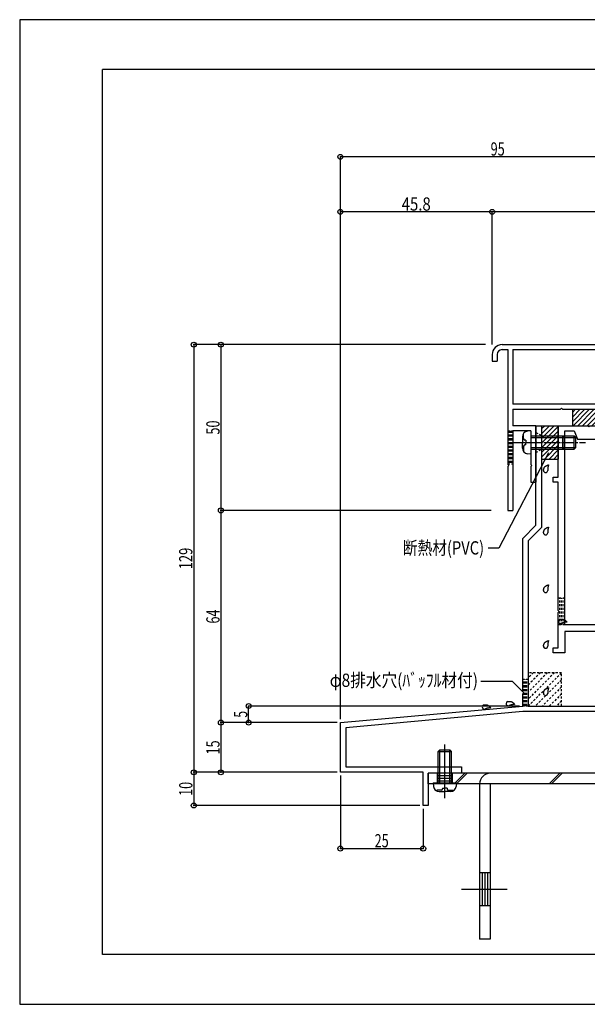
# Model space of a CAD drawing. Extents: x -210 to 210, y -148 to 148.
# Drawn here: x -210 to -39, y -148 to 148 of the extents above; entities that cross this region are included whole.
import ezdxf
from ezdxf.enums import TextEntityAlignment as Align

# ---------------------------------------------------------------- set-up
doc = ezdxf.new("R2010")
doc.units = 0
doc.header["$LTSCALE"] = 10
doc.header["$PDMODE"] = 32
doc.header["$PDSIZE"] = 1.5
doc.linetypes.add('DASHDOT', pattern=[0.5375, 0.375, -0.05, 0.0625, -0.05])
doc.linetypes.add('DOT', pattern=[0.1125, 0.0625, -0.05])
for name, color, linetype in [('St', 127, 'CONTINUOUS'), ('ガラス', 48, 'CONTINUOUS'), ('ゴム等', 63, 'CONTINUOUS'), ('ボルト／ビス', 64, 'CONTINUOUS'), ('型材断面', 47, 'CONTINUOUS'), ('寸法', 80, 'CONTINUOUS'), ('文字', 79, 'CONTINUOUS'), ('通り芯', 15, 'CONTINUOUS')]:
    doc.layers.add(name, color=color, linetype=linetype)
doc.styles.add('TextStyle03', font='MONOTXT', dxfattribs={"height": 1, "bigfont": 'BIGFONT'})

# ---------------------------------------------------------------- blocks, each defined once
blk = doc.blocks.new('*GRP_0001')
at = {"layer": '型材断面', "linetype": 'CONTINUOUS'}
for p, q in [((-185, -133.5), (-185, 133.5)), ((195, 133.5), (-185, 133.5)), ((195, 133.5), (195, -133.5)), ((145, -133.5), (145, -118.5)), ((195, -118.5), (145, -118.5)), ((195, -133.5), (-185, -133.5))]:
    blk.add_line(p, q, dxfattribs=at)
blk = doc.blocks.new('*GRP_0050')
at = {"layer": '型材断面', "linetype": 'CONTINUOUS'}
for p, q in [((-54.258842, 21.279625), (-54.258842, 25.979628)), ((-54.258842, 25.979628), (-52.558847, 25.979628)), ((-52.558847, 25.979628), (-52.558847, -4.724525)), ((-53.95885, 20.979625), (-54.258842, 21.279625)), ((-54.258842, 20.679625), (-53.95885, 20.979625)), ((-54.258842, -4.020373), (-54.258842, 20.679625)), ((-58.258847, -8.020363), (-54.258842, -4.020373)), ((-52.558847, -4.724525), (-56.558853, -8.72453)), ((-58.258847, -54.220377), (-58.258847, -8.020363)), ((-56.558853, -8.72453), (-56.558853, -58.520375)), ((-26.95885, -58.520375), (-26.95885, -47.52038)), ((-26.95885, -47.52038), (-22.708847, -47.52038)), ((-22.508853, -48.520377), (-25.258847, -48.520377)), ((-25.258847, -48.520377), (-25.258847, -50.520373)), ((-22.708847, -47.52038), (-22.508853, -48.520377)), ((-17.008847, -48.520377), (-16.808845, -47.52038)), ((-16.258847, -48.520377), (-17.008847, -48.520377)), ((-16.808845, -47.52038), (-11.758847, -47.52038)), ((-16.258847, -50.520373), (-16.258847, -48.520377)), ((-12.958847, -49.020373), (-14.758847, -49.020373)), ((-14.758847, -49.020373), (-14.758847, -52.02038)), ((-12.958847, -52.02038), (-12.958847, -49.020373)), ((-11.758847, -47.52038), (-11.758847, -52.02038)), ((-25.258847, -50.520373), (-16.258847, -50.520373)), ((-20.058842, -52.02038), (-25.258847, -52.02038)), ((-25.258847, -52.02038), (-25.258847, -78.820385)), ((-19.75885, -51.720373), (-20.058842, -52.02038)), ((-19.45885, -52.02038), (-19.75885, -51.720373)), ((-14.758847, -52.02038), (-19.45885, -52.02038)), ((-11.758847, -52.02038), (-12.958847, -52.02038)), ((-57.958847, -54.520385), (-58.258847, -54.220377)), ((-58.258847, -54.820377), (-57.958847, -54.520385)), ((-58.258847, -58.520375), (-58.258847, -54.820377)), ((-113.258845, -63.520377), (-58.258847, -58.520375)), ((-56.558853, -58.520375), (-26.95885, -58.520375)), ((-58.18174, -60.220377), (-111.55885, -65.07284)), ((-26.95885, -60.220377), (-58.18174, -60.220377)), ((-26.95885, -76.820375), (-26.95885, -60.220377)), ((-113.258845, -78.520377), (-113.258845, -63.520377)), ((-111.55885, -65.07284), (-111.55885, -76.820375)), ((-111.55885, -76.820375), (-76.75885, -76.820375)), ((-76.75885, -76.820375), (-76.75885, -78.820385)), ((-35.258845, -78.820385), (-35.258845, -76.820375)), ((-35.258845, -76.820375), (-26.95885, -76.820375)), ((-88.258847, -78.520377), (-113.258845, -78.520377)), ((-88.258847, -88.520375), (-88.258847, -78.520377)), ((-82.058853, -78.820385), (-86.758847, -78.820385)), ((-86.758847, -78.820385), (-86.758847, -88.520375)), ((-81.758845, -78.520377), (-82.058853, -78.820385)), ((-81.458845, -78.820385), (-81.758845, -78.520377)), ((-76.75885, -78.820385), (-81.458845, -78.820385)), ((-30.55885, -78.820385), (-35.258845, -78.820385)), ((-30.25885, -78.520377), (-30.55885, -78.820385)), ((-29.958842, -78.820385), (-30.25885, -78.520377)), ((-25.258847, -78.820385), (-29.958842, -78.820385)), ((-86.758847, -88.520375), (-88.258847, -88.520375))]:
    blk.add_line(p, q, dxfattribs=at)
blk = doc.blocks.new('*GRP_0051')
at = {"layer": '型材断面', "linetype": 'CONTINUOUS'}
for p, q in [((-47.558845, 21.279625), (-47.558845, 25.979628)), ((-47.558845, 25.979628), (-38.558853, 25.979628)), ((-45.55885, -34.02038), (-45.55885, 24.479628)), ((-45.55885, 24.479628), (-42.758845, 24.479628)), ((-42.758845, 24.479628), (-41.758847, 21.97963)), ((-38.558853, 25.979628), (-38.258853, 25.67962)), ((-38.258853, 25.67962), (-37.958845, 25.979628)), ((-37.958845, 25.979628), (-29.258845, 25.979628)), ((-34.758842, 21.97963), (-33.758853, 24.479628)), ((-33.758853, 24.479628), (-30.758845, 24.479628)), ((-30.758845, 24.479628), (-30.758845, -34.02038)), ((-29.258845, 25.979628), (-29.258845, -34.02038)), ((-47.258845, 20.979625), (-47.558845, 21.279625)), ((-47.558845, 20.679625), (-47.258845, 20.979625)), ((-41.758847, 21.97963), (-34.758842, 21.97963)), ((-47.558845, 10.479628), (-47.558845, 20.679625)), ((-49.058845, 8.97962), (-49.058845, 10.479628)), ((-49.058845, 10.479628), (-47.558845, 10.479628)), ((-47.558845, 8.97962), (-49.058845, 8.97962)), ((-47.558845, -29.720382), (-47.558845, 8.97962)), ((15.241152, -34.02038), (15.241152, -25.520375)), ((15.241152, -25.520375), (16.741152, -25.520375)), ((16.741152, -25.520375), (16.741152, -36.020375)), ((-47.258845, -30.020375), (-47.558845, -29.720382)), ((-47.558845, -30.320375), (-47.258845, -30.020375)), ((-47.558845, -41.020377), (-47.558845, -30.320375)), ((-30.758845, -34.02038), (-45.55885, -34.02038)), ((-29.258845, -34.02038), (15.241152, -34.02038)), ((-16.258847, -36.020375), (-45.55885, -36.020375)), ((-45.55885, -36.020375), (-45.55885, -42.52037)), ((-16.258847, -40.520375), (-16.258847, -36.020375)), ((16.741152, -36.020375), (-14.758847, -36.020375)), ((-14.758847, -36.020375), (-14.758847, -41.020377)), ((-49.058845, -42.52037), (-49.058845, -41.020377)), ((-49.058845, -41.020377), (-47.558845, -41.020377)), ((-26.95885, -42.52037), (-26.95885, -40.520375)), ((-26.95885, -40.520375), (-16.258847, -40.520375)), ((-14.758847, -41.020377), (-11.758847, -41.020377)), ((-11.758847, -41.020377), (-11.758847, -42.52037)), ((-45.55885, -42.52037), (-49.058845, -42.52037)), ((-20.058842, -42.52037), (-26.95885, -42.52037)), ((-19.75885, -42.220377), (-20.058842, -42.52037)), ((-19.45885, -42.52037), (-19.75885, -42.220377)), ((-11.758847, -42.52037), (-19.45885, -42.52037))]:
    blk.add_line(p, q, dxfattribs=at)
blk = doc.blocks.new('*GRP_0053')
at = {"layer": '型材断面', "linetype": 'CONTINUOUS'}
for p, q in [((-64.454485, 50.479652), (6.545517, 50.479652)), ((-64.454485, 48.979652), (-62.75884, 48.979652)), ((-62.75884, 48.979652), (-62.75884, 14.279628)), ((-61.25884, 48.979652), (-24.758838, 48.979652)), ((-61.25884, 48.979652), (-61.25884, 32.47963)), ((-24.758838, 48.979652), (-24.758838, 32.47963)), ((-20.258838, 48.47965), (-0.454487, 48.47965)), ((-0.454487, 47.27965), (-0.454487, 48.47965)), ((7.545515, 49.479655), (7.545515, 47.27965)), ((-67.454485, 47.479652), (-67.454485, 45.47965)), ((-67.454485, 45.47965), (-65.954485, 45.47965)), ((-65.954485, 47.479652), (-65.954485, 45.47965)), ((-23.258838, 45.47965), (-23.258838, 37.779632)), ((7.545515, 47.27965), (-0.454487, 47.27965)), ((-23.558838, 37.479632), (-23.258838, 37.779632)), ((-23.558838, 37.479632), (-23.258838, 37.179632)), ((-23.258838, 37.179632), (-23.258838, 30.97963)), ((-24.758838, 32.47963), (-61.25884, 32.47963)), ((-61.25884, 30.97963), (-61.25884, 25.979628)), ((-61.25884, 30.97963), (-46.808845, 30.97963)), ((-46.508845, 31.27963), (-46.808845, 30.97963)), ((-46.508845, 31.27963), (-46.208845, 30.97963)), ((-46.208845, 30.97963), (-34.308842, 30.97963)), ((-34.008842, 31.27963), (-34.308842, 30.97963)), ((-34.008842, 31.27963), (-33.708842, 30.97963)), ((-23.258838, 30.97963), (-33.708842, 30.97963)), ((-54.258842, 25.979628), (-61.25884, 25.979628)), ((-55.758842, 24.479628), (-61.25884, 24.479628)), ((-61.25884, 24.479628), (-61.25884, 0.47965)), ((-55.758842, 24.479628), (-55.758842, 14.279628)), ((-54.258842, 25.979628), (-54.258842, 8.979625)), ((-62.45884, 13.979628), (-62.75884, 14.279628)), ((-62.45884, 13.979628), (-62.75884, 13.679628)), ((-62.75884, 13.679628), (-62.75884, 0.47965)), ((-55.458842, 13.979628), (-55.758842, 14.279628)), ((-55.458842, 13.979628), (-55.758842, 13.679628)), ((-55.758842, 13.679628), (-55.758842, 8.979625)), ((-55.758842, 8.979625), (-54.258842, 8.979625)), ((-62.75884, 0.47965), (-61.25884, 0.47965))]:
    blk.add_line(p, q, dxfattribs=at)
at = {"layer": '型材断面', "linetype": 'DOT'}
for p, q in [((-62.75884, 24.479628), (-61.25884, 24.479628)), ((-62.38384, 24.479628), (-62.38384, 14.479623)), ((-62.00884, 24.479628), (-62.00884, 14.479623)), ((-61.63384, 24.479628), (-61.63384, 14.479623)), ((-62.75884, 14.479623), (-61.25884, 14.479623))]:
    blk.add_line(p, q, dxfattribs=at)
at = {"layer": '型材断面', "linetype": 'CONTINUOUS'}
for centre, radius, start, end in [((-64.454487, 47.479663), 3, 90, 180), ((-64.454487, 47.479663), 1.5, 90, 180), ((-20.258844, 45.479653), 3, 90, 180), ((6.545513, 49.479663), 1, 0, 90)]:
    blk.add_arc(centre, radius, start, end, dxfattribs=at)
blk = doc.blocks.new('*GRP_0009')
at = {"layer": 'ガラス', "linetype": 'CONTINUOUS'}
for points in [[(-47.075, -32.35), (-47, -32.35), (-46.95, -32.35), (-46.875, -32.325), (-46.825, -32.325), (-46.75, -32.325), (-46.675, -32.325), (-46.625, -32.325), (-46.55, -32.325), (-46.5, -32.325), (-46.425, -32.325), (-46.375, -32.325), (-46.3, -32.325), (-46.25, -32.325), (-46.2, -32.325), (-46.125, -32.325), (-46.075, -32.35), (-46.025, -32.35), (-45.95, -32.375), (-45.9, -32.4), (-45.85, -32.4), (-45.8, -32.425), (-45.75, -32.45), (-45.7, -32.475), (-45.65, -32.525), (-45.6, -32.55), (-45.55, -32.575), (-45.5, -32.625), (-45.45, -32.65), (-45.4, -32.7), (-45.35, -32.75), (-45.325, -32.775), (-45.275, -32.825), (-45.225, -32.875), (-45.175, -32.925), (-45.15, -32.975), (-45.1, -33.025), (-45.05, -33.075), (-45.025, -33.125), (-44.975, -33.175), (-44.925, -33.225)], [(-44.925, -33.225), (-44.975, -33.225), (-45.025, -33.225), (-45.05, -33.225), (-45.1, -33.225), (-45.15, -33.225), (-45.175, -33.225), (-45.225, -33.25), (-45.275, -33.25), (-45.325, -33.25), (-45.35, -33.25), (-45.4, -33.25), (-45.45, -33.275), (-45.475, -33.275), (-45.525, -33.275), (-45.575, -33.275), (-45.6, -33.3), (-45.65, -33.3), (-45.7, -33.3), (-45.75, -33.325), (-45.775, -33.325), (-45.825, -33.325), (-45.875, -33.35), (-45.9, -33.35), (-45.95, -33.375), (-45.975, -33.375), (-46.025, -33.4), (-46.075, -33.4), (-46.1, -33.425), (-46.15, -33.425), (-46.2, -33.45), (-46.225, -33.45), (-46.275, -33.475), (-46.3, -33.5), (-46.35, -33.5), (-46.4, -33.525), (-46.425, -33.55), (-46.475, -33.55), (-46.5, -33.575), (-46.55, -33.575), (-46.6, -33.6)]]:
    blk.add_lwpolyline(points, dxfattribs=at)
blk.add_arc((-46.822, -32.965), 0.669, 111.20309, 291.20309, dxfattribs=at)
blk = doc.blocks.new('*GRP_0010')
at = {"layer": 'ガラス', "linetype": 'CONTINUOUS'}
for points in [[(-52.025, -40.475), (-52, -40.4), (-52, -40.325), (-51.975, -40.275), (-51.95, -40.2), (-51.925, -40.15), (-51.925, -40.1), (-51.9, -40.025), (-51.875, -39.975), (-51.85, -39.9), (-51.825, -39.85), (-51.8, -39.8), (-51.775, -39.725), (-51.75, -39.675), (-51.725, -39.625), (-51.7, -39.575), (-51.675, -39.525), (-51.625, -39.475), (-51.6, -39.425), (-51.575, -39.375), (-51.525, -39.325), (-51.5, -39.3), (-51.45, -39.25), (-51.4, -39.225), (-51.35, -39.175), (-51.3, -39.15), (-51.25, -39.125), (-51.2, -39.075), (-51.15, -39.05), (-51.1, -39.025), (-51.05, -39), (-51, -38.975), (-50.925, -38.95), (-50.875, -38.925), (-50.825, -38.9), (-50.75, -38.875), (-50.7, -38.85), (-50.625, -38.825), (-50.575, -38.825), (-50.5, -38.8), (-50.45, -38.775)], [(-50.45, -38.775), (-50.45, -38.825), (-50.475, -38.85), (-50.475, -38.9), (-50.5, -38.95), (-50.5, -38.975), (-50.525, -39.025), (-50.525, -39.05), (-50.55, -39.1), (-50.55, -39.15), (-50.575, -39.175), (-50.575, -39.225), (-50.575, -39.275), (-50.6, -39.3), (-50.6, -39.35), (-50.6, -39.4), (-50.625, -39.45), (-50.625, -39.475), (-50.625, -39.525), (-50.65, -39.575), (-50.65, -39.6), (-50.65, -39.65), (-50.65, -39.7), (-50.675, -39.725), (-50.675, -39.775), (-50.675, -39.825), (-50.675, -39.85), (-50.675, -39.9), (-50.675, -39.95), (-50.675, -40), (-50.675, -40.025), (-50.675, -40.075), (-50.675, -40.125), (-50.7, -40.15), (-50.7, -40.2), (-50.7, -40.25), (-50.7, -40.3), (-50.7, -40.325), (-50.7, -40.375), (-50.7, -40.425), (-50.7, -40.475)]]:
    blk.add_lwpolyline(points, dxfattribs=at)
blk.add_arc((-51.344, -40.451), 0.669, 180, 360, dxfattribs=at)
blk = doc.blocks.new('*GRP_0011')
at = {"layer": 'ガラス', "linetype": 'CONTINUOUS'}
for points in [[(-52.025, -54.675), (-52, -54.625), (-52, -54.55), (-51.975, -54.5), (-51.95, -54.425), (-51.925, -54.375), (-51.925, -54.3), (-51.9, -54.25), (-51.875, -54.175), (-51.85, -54.125), (-51.825, -54.075), (-51.8, -54), (-51.775, -53.95), (-51.75, -53.9), (-51.725, -53.85), (-51.7, -53.8), (-51.675, -53.75), (-51.625, -53.7), (-51.6, -53.65), (-51.575, -53.6), (-51.525, -53.55), (-51.5, -53.5), (-51.45, -53.475), (-51.4, -53.425), (-51.35, -53.4), (-51.3, -53.375), (-51.25, -53.325), (-51.2, -53.3), (-51.15, -53.275), (-51.1, -53.25), (-51.05, -53.225), (-51, -53.2), (-50.925, -53.175), (-50.875, -53.15), (-50.825, -53.125), (-50.75, -53.1), (-50.7, -53.075), (-50.625, -53.05), (-50.575, -53.025), (-50.5, -53), (-50.45, -52.975)], [(-50.45, -52.975), (-50.45, -53.025), (-50.475, -53.075), (-50.475, -53.1), (-50.5, -53.15), (-50.5, -53.2), (-50.525, -53.225), (-50.525, -53.275), (-50.55, -53.325), (-50.55, -53.35), (-50.575, -53.4), (-50.575, -53.45), (-50.575, -53.475), (-50.6, -53.525), (-50.6, -53.575), (-50.6, -53.6), (-50.625, -53.65), (-50.625, -53.7), (-50.625, -53.725), (-50.65, -53.775), (-50.65, -53.825), (-50.65, -53.875), (-50.65, -53.9), (-50.675, -53.95), (-50.675, -54), (-50.675, -54.025), (-50.675, -54.075), (-50.675, -54.125), (-50.675, -54.15), (-50.675, -54.2), (-50.675, -54.25), (-50.675, -54.3), (-50.675, -54.325), (-50.7, -54.375), (-50.7, -54.425), (-50.7, -54.475), (-50.7, -54.5), (-50.7, -54.55), (-50.7, -54.6), (-50.7, -54.625), (-50.7, -54.675)]]:
    blk.add_lwpolyline(points, dxfattribs=at)
blk.add_arc((-51.344, -54.666), 0.669, 180, 360, dxfattribs=at)
blk = doc.blocks.new('*GRP_0012')
at = {"layer": 'ガラス', "linetype": 'CONTINUOUS'}
for points in [[(-70.05, -58.2), (-70, -58.175), (-69.925, -58.175), (-69.875, -58.175), (-69.8, -58.175), (-69.725, -58.15), (-69.675, -58.15), (-69.6, -58.15), (-69.55, -58.15), (-69.475, -58.15), (-69.425, -58.15), (-69.35, -58.15), (-69.3, -58.15), (-69.225, -58.15), (-69.175, -58.175), (-69.1, -58.175), (-69.05, -58.175), (-69, -58.2), (-68.95, -58.2), (-68.875, -58.225), (-68.825, -58.25), (-68.775, -58.275), (-68.725, -58.3), (-68.675, -58.325), (-68.625, -58.35), (-68.575, -58.375), (-68.525, -58.425), (-68.475, -58.45), (-68.425, -58.5), (-68.375, -58.525), (-68.35, -58.575), (-68.3, -58.625), (-68.25, -58.65), (-68.2, -58.7), (-68.175, -58.75), (-68.125, -58.8), (-68.075, -58.85), (-68.025, -58.9), (-68, -58.95), (-67.95, -59), (-67.9, -59.05)], [(-67.9, -59.05), (-67.95, -59.05), (-68, -59.05), (-68.05, -59.05), (-68.075, -59.075), (-68.125, -59.075), (-68.175, -59.075), (-68.2, -59.075), (-68.25, -59.075), (-68.3, -59.075), (-68.35, -59.1), (-68.375, -59.1), (-68.425, -59.1), (-68.475, -59.1), (-68.5, -59.125), (-68.55, -59.125), (-68.6, -59.125), (-68.625, -59.125), (-68.675, -59.15), (-68.725, -59.15), (-68.75, -59.15), (-68.8, -59.175), (-68.85, -59.175), (-68.875, -59.2), (-68.925, -59.2), (-68.975, -59.225), (-69, -59.225), (-69.05, -59.25), (-69.1, -59.25), (-69.125, -59.275), (-69.175, -59.275), (-69.225, -59.3), (-69.25, -59.3), (-69.3, -59.325), (-69.325, -59.35), (-69.375, -59.35), (-69.425, -59.375), (-69.45, -59.4), (-69.5, -59.4), (-69.525, -59.425), (-69.575, -59.425)]]:
    blk.add_lwpolyline(points, dxfattribs=at)
blk.add_arc((-69.804, -58.801), 0.669, 111.20309, 291.20309, dxfattribs=at)
blk = doc.blocks.new('*GRP_0013')
at = {"layer": 'ガラス', "linetype": 'CONTINUOUS'}
for points in [[(-62.825, -57.175), (-62.775, -57.175), (-62.7, -57.175), (-62.625, -57.15), (-62.575, -57.15), (-62.5, -57.15), (-62.45, -57.15), (-62.375, -57.15), (-62.325, -57.15), (-62.25, -57.15), (-62.175, -57.15), (-62.125, -57.15), (-62.075, -57.15), (-62, -57.15), (-61.95, -57.15), (-61.875, -57.15), (-61.825, -57.175), (-61.775, -57.175), (-61.7, -57.2), (-61.65, -57.225), (-61.6, -57.225), (-61.55, -57.25), (-61.5, -57.275), (-61.45, -57.3), (-61.4, -57.35), (-61.35, -57.375), (-61.3, -57.4), (-61.25, -57.45), (-61.2, -57.475), (-61.15, -57.525), (-61.1, -57.575), (-61.075, -57.6), (-61.025, -57.65), (-60.975, -57.7), (-60.925, -57.75), (-60.9, -57.8), (-60.85, -57.85), (-60.8, -57.9), (-60.775, -57.95), (-60.725, -58), (-60.675, -58.025)], [(-60.675, -58.025), (-60.725, -58.05), (-60.775, -58.05), (-60.8, -58.05), (-60.85, -58.05), (-60.9, -58.05), (-60.95, -58.05), (-60.975, -58.075), (-61.025, -58.075), (-61.075, -58.075), (-61.1, -58.075), (-61.15, -58.075), (-61.2, -58.1), (-61.25, -58.1), (-61.275, -58.1), (-61.325, -58.1), (-61.375, -58.125), (-61.4, -58.125), (-61.45, -58.125), (-61.5, -58.15), (-61.525, -58.15), (-61.575, -58.15), (-61.625, -58.175), (-61.65, -58.175), (-61.7, -58.2), (-61.75, -58.2), (-61.775, -58.225), (-61.825, -58.225), (-61.85, -58.25), (-61.9, -58.25), (-61.95, -58.275), (-61.975, -58.275), (-62.025, -58.3), (-62.075, -58.325), (-62.1, -58.325), (-62.15, -58.35), (-62.175, -58.375), (-62.225, -58.375), (-62.275, -58.4), (-62.3, -58.4), (-62.35, -58.425)]]:
    blk.add_lwpolyline(points, dxfattribs=at)
blk.add_arc((-62.575, -57.79), 0.669, 111.20309, 291.20309, dxfattribs=at)
blk = doc.blocks.new('*GRP_0014')
at = {"layer": 'ガラス', "linetype": 'CONTINUOUS'}
for points in [[(-52.025, 12.55), (-52, 12.6), (-51.975, 12.675), (-51.975, 12.725), (-51.95, 12.8), (-51.925, 12.85), (-51.9, 12.925), (-51.9, 12.975), (-51.875, 13.05), (-51.85, 13.1), (-51.825, 13.15), (-51.8, 13.225), (-51.775, 13.275), (-51.75, 13.325), (-51.725, 13.375), (-51.7, 13.425), (-51.675, 13.475), (-51.625, 13.525), (-51.6, 13.575), (-51.55, 13.625), (-51.525, 13.675), (-51.475, 13.725), (-51.45, 13.75), (-51.4, 13.8), (-51.35, 13.825), (-51.3, 13.85), (-51.25, 13.9), (-51.2, 13.925), (-51.15, 13.95), (-51.1, 13.975), (-51.05, 14), (-50.975, 14.025), (-50.925, 14.05), (-50.875, 14.075), (-50.8, 14.1), (-50.75, 14.125), (-50.7, 14.15), (-50.625, 14.175), (-50.575, 14.2), (-50.5, 14.225), (-50.45, 14.225)], [(-50.45, 14.225), (-50.45, 14.2), (-50.475, 14.15), (-50.475, 14.1), (-50.5, 14.075), (-50.5, 14.025), (-50.525, 14), (-50.525, 13.95), (-50.525, 13.9), (-50.55, 13.875), (-50.55, 13.825), (-50.575, 13.775), (-50.575, 13.75), (-50.6, 13.7), (-50.6, 13.65), (-50.6, 13.6), (-50.625, 13.575), (-50.625, 13.525), (-50.625, 13.475), (-50.625, 13.45), (-50.65, 13.4), (-50.65, 13.35), (-50.65, 13.325), (-50.65, 13.275), (-50.675, 13.225), (-50.675, 13.2), (-50.675, 13.15), (-50.675, 13.1), (-50.675, 13.05), (-50.675, 13.025), (-50.675, 12.975), (-50.675, 12.925), (-50.675, 12.9), (-50.675, 12.85), (-50.675, 12.8), (-50.675, 12.75), (-50.675, 12.725), (-50.675, 12.675), (-50.675, 12.625), (-50.675, 12.6), (-50.675, 12.55)]]:
    blk.add_lwpolyline(points, dxfattribs=at)
blk.add_arc((-51.338, 12.558), 0.669, 180, 360, dxfattribs=at)
blk = doc.blocks.new('*GRP_0015')
at = {"layer": 'ガラス', "linetype": 'CONTINUOUS'}
for points in [[(-52.025, -6.25), (-52, -6.2), (-51.975, -6.125), (-51.975, -6.075), (-51.95, -6), (-51.925, -5.95), (-51.9, -5.875), (-51.9, -5.825), (-51.875, -5.775), (-51.85, -5.7), (-51.825, -5.65), (-51.8, -5.6), (-51.775, -5.525), (-51.75, -5.475), (-51.725, -5.425), (-51.7, -5.375), (-51.675, -5.325), (-51.625, -5.275), (-51.6, -5.225), (-51.55, -5.175), (-51.525, -5.125), (-51.475, -5.1), (-51.45, -5.05), (-51.4, -5.025), (-51.35, -4.975), (-51.3, -4.95), (-51.25, -4.9), (-51.2, -4.875), (-51.15, -4.85), (-51.1, -4.825), (-51.05, -4.8), (-50.975, -4.775), (-50.925, -4.75), (-50.875, -4.725), (-50.8, -4.7), (-50.75, -4.675), (-50.7, -4.65), (-50.625, -4.625), (-50.575, -4.6), (-50.5, -4.6), (-50.45, -4.575)], [(-50.45, -4.575), (-50.45, -4.6), (-50.475, -4.65), (-50.475, -4.7), (-50.5, -4.725), (-50.5, -4.775), (-50.525, -4.825), (-50.525, -4.85), (-50.525, -4.9), (-50.55, -4.95), (-50.55, -4.975), (-50.575, -5.025), (-50.575, -5.075), (-50.6, -5.1), (-50.6, -5.15), (-50.6, -5.2), (-50.625, -5.225), (-50.625, -5.275), (-50.625, -5.325), (-50.625, -5.35), (-50.65, -5.4), (-50.65, -5.45), (-50.65, -5.5), (-50.65, -5.525), (-50.675, -5.575), (-50.675, -5.625), (-50.675, -5.65), (-50.675, -5.7), (-50.675, -5.75), (-50.675, -5.775), (-50.675, -5.825), (-50.675, -5.875), (-50.675, -5.925), (-50.675, -5.95), (-50.675, -6), (-50.675, -6.05), (-50.675, -6.1), (-50.675, -6.125), (-50.675, -6.175), (-50.675, -6.225), (-50.675, -6.25)]]:
    blk.add_lwpolyline(points, dxfattribs=at)
blk.add_arc((-51.338, -6.248), 0.669, 180, 360, dxfattribs=at)
blk = doc.blocks.new('*GRP_0016')
at = {"layer": 'ガラス', "linetype": 'CONTINUOUS'}
for points in [[(-52.025, -23.65), (-52, -23.575), (-51.975, -23.525), (-51.975, -23.45), (-51.95, -23.4), (-51.925, -23.325), (-51.9, -23.275), (-51.9, -23.2), (-51.875, -23.15), (-51.85, -23.1), (-51.825, -23.025), (-51.8, -22.975), (-51.775, -22.925), (-51.75, -22.85), (-51.725, -22.8), (-51.7, -22.75), (-51.675, -22.7), (-51.625, -22.65), (-51.6, -22.6), (-51.55, -22.55), (-51.525, -22.525), (-51.475, -22.475), (-51.45, -22.425), (-51.4, -22.4), (-51.35, -22.35), (-51.3, -22.325), (-51.25, -22.3), (-51.2, -22.275), (-51.15, -22.225), (-51.1, -22.2), (-51.05, -22.175), (-50.975, -22.15), (-50.925, -22.125), (-50.875, -22.1), (-50.8, -22.075), (-50.75, -22.05), (-50.7, -22.025), (-50.625, -22.025), (-50.575, -22), (-50.5, -21.975), (-50.45, -21.95)], [(-50.45, -21.95), (-50.45, -22), (-50.475, -22.025), (-50.475, -22.075), (-50.5, -22.125), (-50.5, -22.15), (-50.525, -22.2), (-50.525, -22.25), (-50.525, -22.275), (-50.55, -22.325), (-50.55, -22.375), (-50.575, -22.4), (-50.575, -22.45), (-50.6, -22.5), (-50.6, -22.525), (-50.6, -22.575), (-50.625, -22.625), (-50.625, -22.65), (-50.625, -22.7), (-50.625, -22.75), (-50.65, -22.775), (-50.65, -22.825), (-50.65, -22.875), (-50.65, -22.925), (-50.675, -22.95), (-50.675, -23), (-50.675, -23.05), (-50.675, -23.075), (-50.675, -23.125), (-50.675, -23.175), (-50.675, -23.225), (-50.675, -23.25), (-50.675, -23.3), (-50.675, -23.35), (-50.675, -23.375), (-50.675, -23.425), (-50.675, -23.475), (-50.675, -23.525), (-50.675, -23.55), (-50.675, -23.6), (-50.675, -23.65)]]:
    blk.add_lwpolyline(points, dxfattribs=at)
blk.add_arc((-51.338, -23.631), 0.669, 180, 360, dxfattribs=at)
blk = doc.blocks.new('*GRP_0017')
at = {"layer": 'ゴム等', "linetype": 'CONTINUOUS'}
for p, q in [((-52.558847, 25.979628), (-47.558845, 25.979628)), ((-52.558847, 25.979628), (-52.558847, 15.97963)), ((-52.558847, 22.20925), (-48.78847, 25.979628)), ((-52.558847, 23.62345), (-50.20267, 25.979628)), ((-52.558847, 25.03768), (-51.616892, 25.979628)), ((-52.558847, 20.79505), (-47.558845, 25.79503)), ((-52.558847, 19.380827), (-47.558845, 24.38083)), ((-47.558845, 25.979628), (-47.558845, 15.97963)), ((-52.558847, 17.966605), (-47.558845, 22.9666)), ((-52.558847, 16.552405), (-47.558845, 21.5524)), ((-51.717393, 15.97963), (-47.558845, 20.138177)), ((-50.303193, 15.97963), (-47.558845, 18.723978)), ((-52.558847, 15.97963), (-47.558845, 15.97963)), ((-48.88897, 15.97963), (-47.558845, 17.309755))]:
    blk.add_line(p, q, dxfattribs=at)
blk = doc.blocks.new('*GRP_0019')
at = {"layer": 'ゴム等', "linetype": 'DOT'}
for p, q in [((-56.558853, -58.520375), (-46.558855, -48.520377)), ((-55.04413, -48.520377), (-56.558853, -50.0351)), ((-52.922815, -48.520377), (-56.558853, -52.156415)), ((-50.8015, -48.520377), (-56.558853, -54.27773)), ((-48.68017, -48.520377), (-56.558853, -56.39906)), ((-46.558855, -50.641693), (-54.437537, -58.520375)), ((-46.558855, -52.763022), (-52.316208, -58.520375)), ((-46.558855, -54.884338), (-50.194892, -58.520375)), ((-46.558855, -57.005652), (-48.073578, -58.520375))]:
    blk.add_line(p, q, dxfattribs=at)
blk.add_lwpolyline([(-46.558855, -48.520377), (-56.558853, -48.520377), (-56.558853, -58.520375), (-46.558855, -58.520375)], close=True, dxfattribs=at)
blk = doc.blocks.new('*GRP_0020')
at = {"layer": 'ゴム等', "linetype": 'CONTINUOUS'}
for p, q in [((-43.258847, 30.97963), (-43.258847, 25.979628)), ((-43.258847, 30.97963), (-33.25885, 30.97963)), ((-39.48847, 30.97963), (-43.258847, 27.209245)), ((-40.902678, 30.97963), (-43.258847, 28.62346)), ((-42.316892, 30.97963), (-43.258847, 30.037675)), ((-38.074255, 30.97963), (-43.074258, 25.979628)), ((-36.66004, 30.97963), (-41.660042, 25.979628)), ((-35.245825, 30.97963), (-40.245827, 25.979628)), ((-33.831617, 30.97963), (-38.831613, 25.979628)), ((-33.25885, 30.138175), (-37.417397, 25.979628)), ((-33.25885, 30.97963), (-33.25885, 25.979628)), ((-33.25885, 28.723968), (-36.00319, 25.979628)), ((-33.25885, 27.309752), (-34.588975, 25.979628)), ((-43.258847, 25.979628), (-33.25885, 25.979628))]:
    blk.add_line(p, q, dxfattribs=at)
blk = doc.blocks.new('*GRP_0024')
at = {"layer": 'ボルト／ビス', "color": 64, "linetype": 'CONTINUOUS'}
for p, q in [((-81.758823, -86.291765), (-81.758823, -70.14551)), ((-83.758825, -72.220377), (-83.258823, -71.720382)), ((-83.758825, -72.220377), (-79.75882, -72.220377)), ((-83.758825, -81.72038), (-83.758825, -72.220377)), ((-83.258823, -71.720382), (-80.258823, -71.720382)), ((-83.258823, -81.72038), (-83.258823, -71.720382)), ((-79.75882, -72.220377), (-80.258823, -71.720382)), ((-80.258823, -81.72038), (-80.258823, -71.720382)), ((-79.75882, -81.72038), (-79.75882, -72.220377)), ((-85.258825, -81.72038), (-85.167123, -82.768542)), ((-85.258825, -81.72038), (-78.25882, -81.72038)), ((-78.25882, -81.72038), (-78.350522, -82.768542)), ((-84.155462, -83.935475), (-84.155462, -84.177635)), ((-82.858825, -83.935475), (-84.155462, -83.935475)), ((-83.473592, -84.320382), (-81.758823, -84.320382)), ((-82.45882, -83.28539), (-81.758823, -83.28539)), ((-82.45882, -83.28539), (-82.45882, -83.535477)), ((-81.058825, -83.28539), (-81.758823, -83.28539)), ((-80.044052, -84.320382), (-81.758823, -84.320382)), ((-81.058825, -83.28539), (-81.058825, -83.535477)), ((-80.65882, -83.935475), (-79.362183, -83.935475)), ((-79.362183, -83.935475), (-79.362183, -84.177635))]:
    blk.add_line(p, q, dxfattribs=at)
for centre, radius, start, end in [((-83.47359, -82.620375), 1.7, 184.999989, 270), ((-80.044056, -82.620375), 1.7, 270, 355.000011), ((-82.858823, -83.53547), 0.4, 270, 360), ((-80.658823, -83.53547), 0.4, 180, 270)]:
    blk.add_arc(centre, radius, start, end, dxfattribs=at)
blk = doc.blocks.new('*GRP_0052')
at = {"layer": 'ボルト／ビス', "color": 64, "linetype": 'DOT'}
for p, q in [((-54.258842, 17.979617), (-54.258842, 23.979617)), ((-54.258842, 23.979617), (-52.458842, 22.979617)), ((-54.258842, 17.979617), (-52.458842, 18.979617))]:
    blk.add_line(p, q, dxfattribs=at)
at = {"layer": 'ボルト／ビス', "color": 64, "linetype": 'DASHDOT'}
blk.add_line((-57.258842, 20.979617), (-39.258842, 20.979617), dxfattribs=at)
at = {"layer": 'ボルト／ビス', "color": 64, "linetype": 'CONTINUOUS'}
for p, q in [((-52.458842, 18.979617), (-52.458842, 22.979617)), ((-52.458842, 22.979617), (-42.758842, 22.979617)), ((-52.458842, 22.479617), (-42.258842, 22.479617)), ((-42.758842, 22.979617), (-42.258842, 22.479617)), ((-42.758842, 18.979617), (-42.758842, 22.979617)), ((-42.258842, 19.479617), (-42.258842, 22.479617)), ((-52.458842, 19.479617), (-42.258842, 19.479617)), ((-52.458842, 18.979617), (-42.758842, 18.979617)), ((-42.758842, 18.979617), (-42.258842, 19.479617))]:
    blk.add_line(p, q, dxfattribs=at)
blk = doc.blocks.new('*GRP_0054')
at = {"layer": 'ボルト／ビス', "color": 64, "linetype": 'CONTINUOUS'}
for p, q in [((-55.758842, 24.47965), (-56.807013, 24.387947)), ((-55.758842, 24.47965), (-55.758842, 17.479645)), ((-58.358845, 22.694418), (-58.358845, 20.979647)), ((-58.358845, 19.264877), (-58.358845, 20.979647)), ((-57.973938, 23.376288), (-58.216105, 23.376288)), ((-57.973938, 22.07965), (-57.973938, 23.376288)), ((-57.32386, 21.679645), (-57.57394, 21.679645)), ((-57.32386, 21.679645), (-57.32386, 20.979647)), ((-57.32386, 20.27965), (-57.32386, 20.979647)), ((-55.758842, 22.97965), (-46.258847, 22.97965)), ((-55.758842, 22.479647), (-45.758845, 22.479647)), ((-46.258847, 22.97965), (-45.758845, 22.479647)), ((-46.258847, 22.97965), (-46.258847, 18.979645)), ((-45.758845, 22.479647), (-45.758845, 19.479647)), ((-57.973938, 18.583007), (-58.216105, 18.583007)), ((-57.973938, 19.879645), (-57.973938, 18.583007)), ((-57.32386, 20.27965), (-57.57394, 20.27965)), ((-55.758842, 19.479647), (-45.758845, 19.479647)), ((-55.758842, 18.979645), (-46.258847, 18.979645)), ((-46.258847, 18.979645), (-45.758845, 19.479647)), ((-55.758842, 17.479645), (-56.807013, 17.571348))]:
    blk.add_line(p, q, dxfattribs=at)
at = {"layer": 'ボルト／ビス', "color": 64, "linetype": 'DASHDOT'}
blk.add_line((-61.358845, 20.979647), (-42.758845, 20.979647), dxfattribs=at)
at = {"layer": 'ボルト／ビス', "color": 64, "linetype": 'CONTINUOUS'}
for centre, radius, start, end in [((-56.658844, 22.694414), 1.7, 94.999989, 180), ((-57.573939, 22.079648), 0.4, 180, 270), ((-56.658844, 19.264881), 1.7, 180, 265.000011), ((-57.573939, 19.879648), 0.4, 90, 180)]:
    blk.add_arc(centre, radius, start, end, dxfattribs=at)
blk = doc.blocks.new('*GRP_0027')
at = {"layer": 'St', "linetype": 'CONTINUOUS'}
for p, q in [((-81.758777, -85.071252), (-81.758777, -75.598618)), ((-30.258805, -85.071133), (-30.258805, -75.598498)), ((-84.008777, -78.820377), (-84.008777, -82.02038)), ((-79.508777, -79.62038), (-84.008777, -79.62038)), ((-79.508777, -78.820377), (-79.508777, -82.02038)), ((-75.690107, -78.820258), (-78.890103, -82.02026)), ((-74.983, -78.820258), (-78.182995, -82.02026)), ((-47.048635, -78.820258), (-50.24863, -82.02026)), ((-46.341528, -78.820258), (-49.541522, -82.02026)), ((-32.508805, -78.820258), (-32.508805, -82.02026)), ((-28.008805, -79.62026), (-32.508805, -79.62026)), ((-28.008805, -78.820258), (-28.008805, -82.02026)), ((-25.258847, -78.820385), (-25.258847, -82.02026)), ((-79.508777, -80.420375), (-84.008777, -80.420375)), ((-79.508777, -81.220377), (-84.008777, -81.220377)), ((-28.008805, -80.420255), (-32.508805, -80.420255)), ((-28.008805, -81.220258), (-32.508805, -81.220258)), ((-68.064437, -108.820355), (-71.26444, -108.820355)), ((-62.892775, -113.820357), (-76.729953, -113.820357)), ((-68.064437, -118.82036), (-71.26444, -118.82036)), ((-68.064437, -128.82026), (-71.26444, -128.82026))]:
    blk.add_line(p, q, dxfattribs=at)
at = {"layer": 'St', "color": 127, "linetype": 'CONTINUOUS'}
for p, q in [((-86.758855, -82.02038), (-86.758847, -78.820377)), ((-25.258847, -78.820258), (-86.758847, -78.820377)), ((-25.258847, -82.02026), (-86.758855, -82.02038)), ((-71.26444, -82.020373), (-71.26444, -128.82026)), ((-68.064437, -82.020373), (-68.064437, -128.82026)), ((-70.464437, -108.820355), (-70.464437, -118.82036)), ((-69.664435, -108.820355), (-69.664435, -118.82036)), ((-68.86444, -108.820355), (-68.86444, -118.82036))]:
    blk.add_line(p, q, dxfattribs=at)
blk.add_arc((-68.064444, -82.020363), 3.2, 90, 180, dxfattribs=at)
blk = doc.blocks.new('*DIM_0028')
at = {"layer": '寸法', "linetype": 'CONTINUOUS'}
for p, q in [((-69.454493, 50.479632), (-157.501293, 50.479632)), ((-157.501293, 50.479632), (-157.501293, -78.520377)), ((-114.258845, -78.520377), (-157.501293, -78.520377))]:
    blk.add_line(p, q, dxfattribs=at)
at = {"layer": '寸法'}
for p in [(-157.501293, 50.479632), (-157.501293, -78.520377)]:
    blk.add_point(p, dxfattribs=at)
at = {"layer": '寸法', "linetype": 'CONTINUOUS', "style": 'TextStyle03'}
blk.add_text('129', height=4, rotation=90, dxfattribs=at).set_placement((-157.9, -17.275), (-157.9, -10.775), align=Align.FIT)
blk = doc.blocks.new('*DIM_0029')
at = {"layer": '寸法', "linetype": 'CONTINUOUS'}
for p in [(-157.501293, -78.520377), (-89.258847, -88.520375)]:
    blk.add_line(p, (-157.501293, -88.520375), dxfattribs=at)
at = {"layer": '寸法'}
blk.add_point((-157.501293, -88.520375), dxfattribs=at)
at = {"layer": '寸法', "linetype": 'CONTINUOUS', "style": 'TextStyle03'}
blk.add_text('10', height=4, rotation=90, dxfattribs=at).set_placement((-157.9, -85.65), (-157.9, -81.4), align=Align.FIT)
blk = doc.blocks.new('*DIM_0030')
at = {"layer": '寸法', "linetype": 'CONTINUOUS'}
for p, q in [((-69.454493, 50.479632), (-149.282687, 50.479632)), ((-149.282687, 50.479632), (-149.282687, 0.47962)), ((-67.758845, 0.47962), (-149.282687, 0.47962))]:
    blk.add_line(p, q, dxfattribs=at)
at = {"layer": '寸法'}
for p in [(-149.282687, 50.479632), (-149.282687, 0.47962)]:
    blk.add_point(p, dxfattribs=at)
at = {"layer": '寸法', "linetype": 'CONTINUOUS', "style": 'TextStyle03'}
blk.add_text('50', height=4, rotation=90, dxfattribs=at).set_placement((-149.7, 23.35), (-149.7, 27.6), align=Align.FIT)
blk = doc.blocks.new('*DIM_0031')
at = {"layer": '寸法', "linetype": 'CONTINUOUS'}
for p in [(-149.282687, 0.47962), (-114.258845, -63.520377)]:
    blk.add_line(p, (-149.282687, -63.520377), dxfattribs=at)
at = {"layer": '寸法'}
blk.add_point((-149.282687, -63.520377), dxfattribs=at)
at = {"layer": '寸法', "linetype": 'CONTINUOUS', "style": 'TextStyle03'}
blk.add_text('64', height=4, rotation=90, dxfattribs=at).set_placement((-149.7, -33.65), (-149.7, -29.4), align=Align.FIT)
blk = doc.blocks.new('*DIM_0032')
at = {"layer": '寸法', "linetype": 'CONTINUOUS'}
for p in [(-149.282687, -63.520377), (-114.258845, -78.520377)]:
    blk.add_line(p, (-149.282687, -78.520377), dxfattribs=at)
at = {"layer": '寸法'}
blk.add_point((-149.282687, -78.520377), dxfattribs=at)
at = {"layer": '寸法', "linetype": 'CONTINUOUS', "style": 'TextStyle03'}
blk.add_text('15', height=4, rotation=90, dxfattribs=at).set_placement((-149.7, -73.15), (-149.7, -68.9), align=Align.FIT)
blk = doc.blocks.new('*DIM_0033')
at = {"layer": '寸法', "linetype": 'CONTINUOUS'}
for p, q in [((-59.258847, -58.520375), (-140.930108, -58.520375)), ((-140.930108, -63.520377), (-140.930108, -58.520375)), ((-114.258845, -63.520377), (-140.930108, -63.520377))]:
    blk.add_line(p, q, dxfattribs=at)
at = {"layer": '寸法'}
for p in [(-140.930108, -58.520375), (-140.930108, -63.520377)]:
    blk.add_point(p, dxfattribs=at)
at = {"layer": '寸法', "linetype": 'CONTINUOUS', "style": 'TextStyle03'}
blk.add_text('5', height=4, rotation=90, dxfattribs=at).set_placement((-141.325, -62.025), (-141.325, -60.025), align=Align.FIT)
blk = doc.blocks.new('*DIM_0034')
at = {"layer": '寸法', "linetype": 'CONTINUOUS'}
for p in [(-113.258845, -62.520377), (-18.258847, 107.132187)]:
    blk.add_line(p, (-113.258845, 107.132187), dxfattribs=at)
at = {"layer": '寸法'}
for p in [(-113.258845, 107.132187), (-18.258847, 107.132187)]:
    blk.add_point(p, dxfattribs=at)
at = {"layer": '寸法', "linetype": 'CONTINUOUS', "style": 'TextStyle03'}
blk.add_text('95', height=4, dxfattribs=at).set_placement((-67.925, 107.5), (-63.675, 107.5), align=Align.FIT)
blk = doc.blocks.new('*DIM_0036')
at = {"layer": '寸法', "linetype": 'CONTINUOUS'}
for p, q in [((-113.258845, -79.520377), (-113.258845, -101.539027)), ((-88.258847, -89.520375), (-88.258847, -101.539027)), ((-113.258845, -101.539027), (-88.258847, -101.539027))]:
    blk.add_line(p, q, dxfattribs=at)
at = {"layer": '寸法'}
for p in [(-113.258845, -101.539027), (-88.258847, -101.539027)]:
    blk.add_point(p, dxfattribs=at)
at = {"layer": '寸法', "linetype": 'CONTINUOUS', "style": 'TextStyle03'}
blk.add_text('25', height=4, dxfattribs=at).set_placement((-102.925, -101.15), (-98.675, -101.15), align=Align.FIT)
blk = doc.blocks.new('*GRP_0037')
at = {"layer": '寸法', "color": 0, "linetype": 'BYBLOCK'}
blk.add_lwpolyline([(-58.258847, -54.220377), (-61.334475, -51.14475), (-70.883915, -51.14475)], dxfattribs=at)
blk = doc.blocks.new('*GRP_0049')
at = {"layer": '寸法', "linetype": 'CONTINUOUS'}
blk.add_lwpolyline([(-50.458595, 17.847942), (-65.47969, -10.93281), (-68.714678, -10.93281)], dxfattribs=at)
blk = doc.blocks.new('*DIM_0055')
at = {"layer": '寸法', "color": 0, "linetype": 'BYBLOCK'}
for p, q in [((-67.454485, 50.479652), (-67.454485, 90.544323)), ((7.545515, 90.544323), (-67.454485, 90.544323)), ((7.545515, 52.479655), (7.545515, 90.544323))]:
    blk.add_line(p, q, dxfattribs=at)
at = {"layer": '寸法', "color": 0}
for p in [(-67.454485, 90.544323), (7.545515, 90.544323)]:
    blk.add_point(p, dxfattribs=at)
at = {"layer": '寸法', "color": 0, "linetype": 'CONTINUOUS', "style": 'TextStyle03'}
blk.add_text('75', height=4, dxfattribs=at).set_placement((-32.1, 90.9), (-27.85, 90.9), align=Align.FIT)
blk = doc.blocks.new('*DIM_0056')
at = {"layer": '寸法', "color": 0, "linetype": 'BYBLOCK'}
for p in [(-113.258845, -60.520377), (-67.454485, 90.544323)]:
    blk.add_line(p, (-113.258845, 90.544323), dxfattribs=at)
at = {"layer": '寸法', "color": 0}
blk.add_point((-113.258845, 90.544323), dxfattribs=at)
at = {"layer": '寸法', "color": 0, "linetype": 'CONTINUOUS', "style": 'TextStyle03'}
blk.add_text('45.8', height=4, dxfattribs=at).set_placement((-94.75, 90.9), (-86, 90.9), align=Align.FIT)

msp = doc.modelspace()

# ---------------------------------------------------------------- linework, layer by layer
at = {"layer": '型材断面', "linetype": 'DOT'}
for p, q in [((-45.55885, -26.020377), (-47.558845, -26.020377)), ((-47.058842, -34.02038), (-47.058842, -26.020377)), ((-46.558847, -34.02038), (-46.558847, -26.020377)), ((-46.058845, -34.02038), (-46.058845, -26.020377)), ((-45.55885, -34.02038), (-47.558845, -34.02038)), ((-56.558853, -50.520373), (-58.258847, -50.520373)), ((-57.833845, -58.520375), (-57.833845, -50.520373)), ((-57.40885, -58.520375), (-57.40885, -50.520373)), ((-56.983847, -58.520375), (-56.983847, -50.520373)), ((-56.558853, -58.520375), (-58.258847, -58.520375))]:
    msp.add_line(p, q, dxfattribs=at)
at = {"layer": '通り芯', "linetype": 'CONTINUOUS'}
msp.add_lwpolyline([(-210, -148.5), (210, -148.5), (210, 148.5), (-210, 148.5)], close=True, dxfattribs=at)

# ---------------------------------------------------------------- block references
at = {"layer": 'ガラス', "linetype": 'DOT'}
for name in ['*GRP_0014', '*GRP_0015', '*GRP_0016', '*GRP_0009', '*GRP_0010', '*GRP_0011', '*GRP_0012', '*GRP_0013']:
    msp.add_blockref(name, (0, 0), dxfattribs=at)
at = {"layer": 'ゴム等', "linetype": 'CONTINUOUS'}
for name in ['*GRP_0020', '*GRP_0019']:
    msp.add_blockref(name, (0, 0), dxfattribs=at)
at = {"layer": 'ゴム等', "linetype": 'DOT'}
msp.add_blockref('*GRP_0017', (0, 0), dxfattribs=at)
at = {"layer": 'ボルト／ビス', "linetype": 'CONTINUOUS'}
for name in ['*GRP_0054', '*GRP_0052']:
    msp.add_blockref(name, (0, 0), dxfattribs=at)
at = {"layer": 'ボルト／ビス', "color": 64, "linetype": 'CONTINUOUS'}
msp.add_blockref('*GRP_0024', (0, 0), dxfattribs=at)
at = {"layer": '型材断面', "linetype": 'CONTINUOUS'}
for name in ['*GRP_0001', '*GRP_0053']:
    msp.add_blockref(name, (0, 0), dxfattribs=at)
at = {"layer": '型材断面', "linetype": 'DOT'}
for name in ['*GRP_0050', '*GRP_0051']:
    msp.add_blockref(name, (0, 0), dxfattribs=at)
at = {"layer": '寸法', "linetype": 'CONTINUOUS'}
for name in ['*DIM_0034', '*DIM_0056', '*DIM_0055', '*DIM_0028', '*DIM_0030', '*GRP_0049', '*DIM_0031', '*GRP_0037', '*DIM_0033', '*DIM_0032', '*DIM_0029', '*DIM_0036']:
    msp.add_blockref(name, (0, 0), dxfattribs=at)
at = {"layer": '文字', "linetype": 'CONTINUOUS'}
msp.add_blockref('*GRP_0027', (0, 0), dxfattribs=at)

# ---------------------------------------------------------------- texts
at = {"layer": '文字', "linetype": 'CONTINUOUS', "style": 'TextStyle03'}
for s, p, p2 in [('断熱材(PVC)', (-94.4, -12.825), (-69.9, -12.825)), ('φ8排水穴(ﾊﾞｯﾌﾙ材付)', (-116.475, -52.75), (-71.725, -52.75))]:
    msp.add_text(s, height=4, dxfattribs=at).set_placement(p, p2, align=Align.FIT)

doc.saveas('drawing.dxf')
